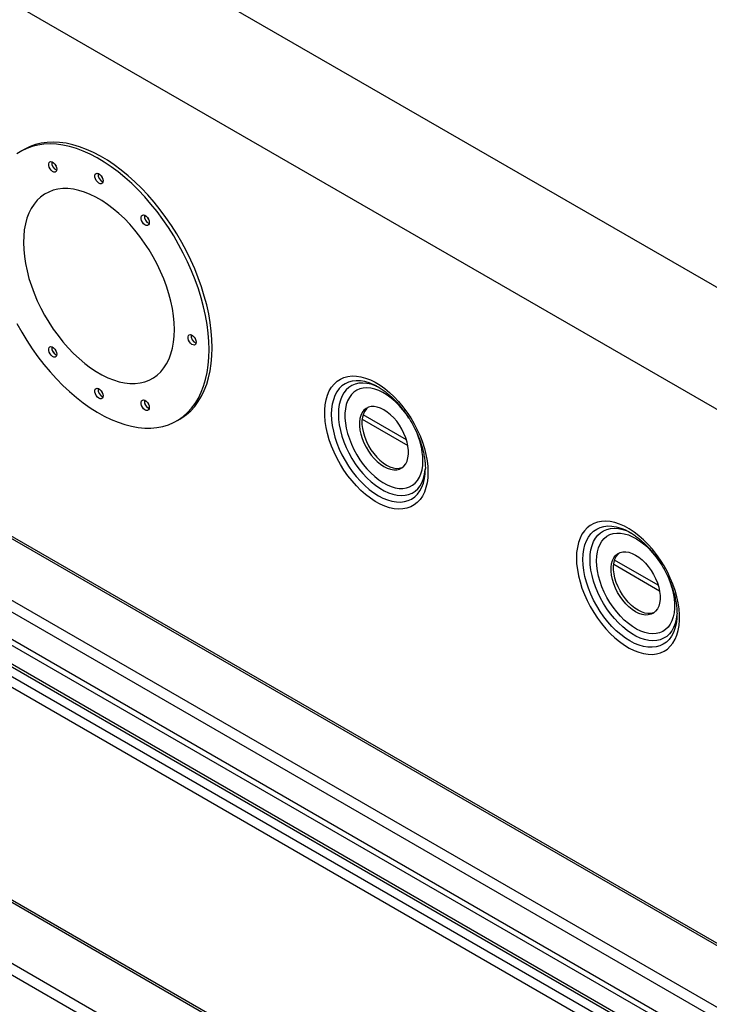
# Model space of a CAD drawing. Units: millimetres. Extents: x -487784 to 86236, y -23600 to 132950.
# Drawn here: x 22322 to 22580, y -19203 to -18835 of the extents above; entities that cross this region are included whole.
import ezdxf

# ---------------------------------------------------------------- set-up
doc = ezdxf.new("R2010")
doc.units = ezdxf.units.MM

msp = doc.modelspace()

# ---------------------------------------------------------------- linework, layer by layer
at = {"color": 7, "linetype": 'Continuous', "lineweight": 25}
for p, q in [((22927.74, -19403.59), (21331.1, -18482.1)), ((22927.74, -19380.52), (21371.07, -18482.1)), ((22927.74, -19379.62), (21373.74, -18482.73)), ((22926.8, -19407.4), (21328.27, -18484.82)), ((22927.74, -19427.54), (21313.18, -18495.71)), ((22927.74, -19428.63), (21313.18, -18496.8)), ((22927.74, -19420.47), (21325.44, -18495.71)), ((22926.8, -19417.75), (21328.27, -18495.16)), ((22038.2, -18620.47), (23140.65, -19256.74)), ((22038.2, -18666.19), (23101.05, -19279.6)), ((22323.47, -18883.15), (22322.29, -18883.83)), ((22927.74, -19432.25), (22017.16, -18906.71)), ((22926.81, -19435.66), (22015.3, -18909.58)), ((22927.74, -19516.78), (21931.19, -18941.62)), ((22927.74, -19515.87), (21932.53, -18941.49)), ((22927.74, -19539.63), (21911.39, -18953.05)), ((22926.8, -19543.44), (21909.51, -18956.31)), ((22335.31, -18960.1), (22335.62, -18960.25)), ((22369.95, -18980.1), (22370.27, -18980.25)), ((22380.61, -18984.88), (22381.79, -18984.2)), ((22450.05, -18984.2), (22467.17, -18994.08)), ((22466.65, -18991.98), (22450.39, -18982.59)), ((22473.72, -19003.81), (22473.75, -19002.74)), ((22544.33, -19038.61), (22561.45, -19048.5)), ((22560.93, -19046.39), (22544.67, -19037.01)), ((22568.01, -19058.09), (22567.98, -19058.7))]:
    msp.add_line(p, q, dxfattribs=at)
at = {"color": 7, "linetype": 'Continuous', "lineweight": 25, "flags": 128}
for points in [[(22340.47, -18882.1), (22337.97, -18881.56), (22335.52, -18881.22), (22333.14, -18881.1), (22330.84, -18881.2), (22328.61, -18881.51), (22326.48, -18882.03), (22324.45, -18882.76), (22322.52, -18883.7), (22320.72, -18884.85)], [(22341.65, -18881.42), (22339.15, -18880.88), (22336.7, -18880.54), (22334.32, -18880.42), (22332.01, -18880.52), (22329.79, -18880.83), (22327.66, -18881.35), (22325.63, -18882.08), (22323.7, -18883.02), (22323.47, -18883.15)], [(22320.7, -18948.37), (22322.51, -18951.6), (22324.43, -18954.76), (22326.46, -18957.84), (22328.59, -18960.82), (22330.82, -18963.7), (22333.13, -18966.46), (22335.51, -18969.09), (22337.95, -18971.58), (22340.45, -18973.92), (22342.99, -18976.1), (22345.57, -18978.11), (22348.17, -18979.95), (22350.79, -18981.61), (22353.4, -18983.07), (22356.01, -18984.34), (22358.6, -18985.4), (22361.17, -18986.26), (22363.69, -18986.91), (22366.16, -18987.35), (22368.58, -18987.58), (22370.92, -18987.59), (22373.19, -18987.39), (22375.37, -18986.97), (22377.45, -18986.34), (22379.43, -18985.51), (22381.3, -18984.46), (22383.04, -18983.22), (22384.66, -18981.78), (22386.15, -18980.15), (22387.49, -18978.33), (22388.69, -18976.33), (22389.74, -18974.17), (22390.64, -18971.85), (22391.37, -18969.37), (22391.95, -18966.76), (22392.37, -18964.01), (22392.62, -18961.15), (22392.7, -18958.18), (22392.62, -18955.11), (22392.37, -18951.95), (22391.96, -18948.73), (22391.38, -18945.45), (22390.64, -18942.12), (22389.75, -18938.77), (22388.7, -18935.39), (22387.5, -18932.01), (22386.16, -18928.64), (22384.67, -18925.3), (22383.06, -18921.99), (22381.31, -18918.73), (22379.45, -18915.53), (22377.47, -18912.41), (22375.39, -18909.37), (22373.21, -18906.44), (22370.94, -18903.62), (22368.6, -18900.92), (22366.18, -18898.36), (22363.71, -18895.95), (22361.19, -18893.68), (22358.62, -18891.59), (22356.03, -18889.66), (22353.42, -18887.91), (22350.81, -18886.35), (22348.19, -18884.99), (22345.59, -18883.82), (22343.01, -18882.86), (22340.47, -18882.1)], [(22381.79, -18984.2), (22382.47, -18983.78), (22384.22, -18982.54), (22385.84, -18981.1), (22387.32, -18979.47), (22388.67, -18977.65), (22389.87, -18975.65), (22390.92, -18973.49), (22391.81, -18971.17), (22392.55, -18968.69), (22393.13, -18966.08), (22393.54, -18963.33), (22393.79, -18960.47), (22393.88, -18957.49), (22393.79, -18954.43), (22393.55, -18951.27), (22393.13, -18948.05), (22392.56, -18944.77), (22391.82, -18941.44), (22390.93, -18938.09), (22389.88, -18934.71), (22388.68, -18931.33), (22387.33, -18927.96), (22385.85, -18924.62), (22384.23, -18921.31), (22382.49, -18918.05), (22380.62, -18914.85), (22378.65, -18911.73), (22376.56, -18908.69), (22374.38, -18905.76), (22372.12, -18902.94), (22369.77, -18900.24), (22367.36, -18897.68), (22364.89, -18895.27), (22362.36, -18893), (22359.8, -18890.91), (22357.21, -18888.98), (22354.6, -18887.23), (22351.99, -18885.67), (22349.37, -18884.31), (22346.77, -18883.14), (22344.19, -18882.18), (22341.65, -18881.42)], [(22334.53, -18891.65), (22334.03, -18891.42), (22333.54, -18891), (22333.11, -18890.45), (22332.8, -18889.81), (22332.62, -18889.16), (22332.61, -18888.58), (22332.76, -18888.11), (22333.07, -18887.82), (22333.48, -18887.73), (22333.97, -18887.85), (22334.47, -18888.18), (22334.94, -18888.67), (22335.32, -18889.27), (22335.56, -18889.92), (22335.66, -18890.55), (22335.59, -18891.09), (22335.36, -18891.47), (22334.99, -18891.66), (22334.53, -18891.65)], [(22334.97, -18888.71), (22335.12, -18889.03), (22335.41, -18889.48)], [(22351.86, -18896.01), (22351.36, -18895.78), (22350.87, -18895.37), (22350.44, -18894.81), (22350.12, -18894.18), (22349.95, -18893.53), (22349.93, -18892.94), (22350.09, -18892.47), (22350.39, -18892.18), (22350.81, -18892.09), (22351.29, -18892.22), (22351.8, -18892.54), (22352.26, -18893.04), (22352.64, -18893.64), (22352.89, -18894.29), (22352.98, -18894.92), (22352.91, -18895.45), (22352.68, -18895.84), (22352.32, -18896.03), (22351.86, -18896.01)], [(22352.29, -18893.07), (22352.45, -18893.39), (22352.73, -18893.84)], [(22343.92, -18898.52), (22341.86, -18898.09), (22339.85, -18897.87), (22337.91, -18897.86), (22336.05, -18898.07), (22334.27, -18898.49), (22332.61, -18899.12), (22331.05, -18899.96), (22329.61, -18901), (22328.3, -18902.23), (22327.12, -18903.66), (22326.09, -18905.26), (22325.2, -18907.04), (22324.47, -18908.97), (22323.9, -18911.06), (22323.49, -18913.28), (22323.25, -18915.62), (22323.17, -18918.08), (22323.25, -18920.63), (22323.5, -18923.26), (22323.92, -18925.95), (22324.5, -18928.7), (22325.23, -18931.48), (22326.12, -18934.27), (22327.16, -18937.07), (22328.34, -18939.85), (22329.65, -18942.59), (22331.1, -18945.29), (22332.66, -18947.93), (22334.33, -18950.48), (22336.11, -18952.94), (22337.97, -18955.3), (22339.91, -18957.52), (22341.93, -18959.62), (22343.99, -18961.56), (22346.1, -18963.35), (22348.24, -18964.96), (22350.4, -18966.4), (22352.57, -18967.64), (22354.73, -18968.7), (22356.87, -18969.55), (22358.98, -18970.19), (22361.05, -18970.62), (22363.05, -18970.84), (22365, -18970.85), (22366.86, -18970.64), (22368.63, -18970.22), (22370.3, -18969.59), (22371.86, -18968.75), (22373.3, -18967.72), (22374.61, -18966.48), (22375.78, -18965.06), (22376.81, -18963.45), (22377.7, -18961.68), (22378.43, -18959.74), (22379, -18957.66), (22379.41, -18955.44), (22379.65, -18953.09), (22379.74, -18950.64), (22379.65, -18948.09), (22379.4, -18945.46), (22378.98, -18942.76), (22378.41, -18940.02), (22377.67, -18937.24), (22376.78, -18934.44), (22375.74, -18931.65), (22374.56, -18928.87), (22373.25, -18926.12), (22371.8, -18923.42), (22370.24, -18920.79), (22368.57, -18918.23), (22366.79, -18915.77), (22364.93, -18913.42), (22362.99, -18911.19), (22360.98, -18909.1), (22358.91, -18907.15), (22356.8, -18905.37), (22354.66, -18903.75), (22352.5, -18902.32), (22350.33, -18901.07), (22348.17, -18900.02), (22346.03, -18899.17), (22343.92, -18898.52)], [(22369.18, -18911.64), (22368.68, -18911.41), (22368.19, -18911), (22367.76, -18910.44), (22367.44, -18909.81), (22367.27, -18909.16), (22367.26, -18908.57), (22367.41, -18908.11), (22367.71, -18907.81), (22368.13, -18907.72), (22368.62, -18907.85), (22369.12, -18908.18), (22369.59, -18908.67), (22369.96, -18909.27), (22370.21, -18909.92), (22370.31, -18910.55), (22370.23, -18911.08), (22370, -18911.47), (22369.64, -18911.66), (22369.18, -18911.64)], [(22369.61, -18908.71), (22369.77, -18909.03), (22370.06, -18909.47)], [(22386.74, -18956.43), (22386.24, -18956.2), (22385.75, -18955.79), (22385.32, -18955.23), (22385, -18954.6), (22384.83, -18953.95), (22384.82, -18953.36), (22384.97, -18952.9), (22385.27, -18952.6), (22385.69, -18952.51), (22386.18, -18952.64), (22386.68, -18952.96), (22387.15, -18953.46), (22387.52, -18954.06), (22387.77, -18954.71), (22387.87, -18955.34), (22387.79, -18955.87), (22387.56, -18956.26), (22387.2, -18956.45), (22386.74, -18956.43)], [(22387.17, -18953.49), (22387.33, -18953.81), (22387.62, -18954.26)], [(22334.53, -18960.95), (22334.03, -18960.73), (22333.54, -18960.31), (22333.11, -18959.76), (22332.8, -18959.12), (22332.62, -18958.47), (22332.61, -18957.88), (22332.76, -18957.42), (22333.07, -18957.12), (22333.48, -18957.04), (22333.97, -18957.16), (22334.47, -18957.49), (22334.94, -18957.98), (22335.32, -18958.58), (22335.56, -18959.23), (22335.66, -18959.86), (22335.59, -18960.39), (22335.36, -18960.78), (22334.99, -18960.97), (22334.53, -18960.95)], [(22334.97, -18958.02), (22335.31, -18958.64), (22335.41, -18958.79)], [(22474.72, -19004.14), (22474.64, -19006.18), (22474.38, -19008.11), (22473.96, -19009.9), (22473.38, -19011.55), (22472.64, -19013.03), (22471.74, -19014.33), (22470.71, -19015.45), (22469.53, -19016.37), (22468.24, -19017.08), (22466.83, -19017.58), (22465.32, -19017.87), (22463.72, -19017.94), (22462.05, -19017.79), (22460.32, -19017.42), (22458.55, -19016.83), (22456.75, -19016.04), (22454.94, -19015.04), (22453.14, -19013.85), (22451.35, -19012.48), (22449.6, -19010.93), (22447.89, -19009.23), (22446.26, -19007.39), (22444.7, -19005.41), (22443.24, -19003.33), (22441.89, -19001.16), (22440.65, -18998.92), (22439.55, -18996.62), (22438.58, -18994.29), (22437.76, -18991.95), (22437.1, -18989.62), (22436.6, -18987.32), (22436.26, -18985.07), (22436.09, -18982.89), (22436.09, -18980.8), (22436.26, -18978.81), (22436.6, -18976.95), (22437.1, -18975.23), (22437.76, -18973.67), (22438.58, -18972.28), (22439.55, -18971.06), (22440.65, -18970.04), (22441.89, -18969.23), (22443.24, -18968.62), (22444.7, -18968.22), (22446.26, -18968.05), (22447.89, -18968.09), (22449.6, -18968.35), (22451.35, -18968.83), (22453.14, -18969.52), (22454.94, -18970.41), (22456.75, -18971.51), (22458.55, -18972.79), (22460.32, -18974.25), (22462.05, -18975.88), (22463.72, -18977.65), (22465.32, -18979.56), (22466.83, -18981.59), (22468.24, -18983.72), (22469.53, -18985.93), (22470.71, -18988.2), (22471.74, -18990.52), (22472.64, -18992.85), (22473.38, -18995.19), (22473.96, -18997.51), (22474.38, -18999.79), (22474.64, -19002), (22474.72, -19004.14)], [(22455.38, -18971.8), (22454.4, -18971.32), (22452.69, -18970.62), (22451.01, -18970.14), (22449.38, -18969.87), (22447.82, -18969.82), (22446.34, -18970), (22444.95, -18970.38), (22443.67, -18970.99), (22442.51, -18971.79), (22441.48, -18972.8), (22440.59, -18974), (22439.85, -18975.38), (22439.27, -18976.93), (22438.84, -18978.62), (22438.59, -18980.45), (22438.51, -18982.4), (22438.59, -18984.44), (22438.84, -18986.56), (22439.27, -18988.74), (22439.85, -18990.96), (22440.59, -18993.19), (22441.48, -18995.42), (22442.51, -18997.61), (22443.67, -18999.76), (22444.95, -19001.85), (22446.34, -19003.84), (22447.82, -19005.72), (22449.38, -19007.48), (22451.01, -19009.09), (22452.69, -19010.54), (22454.4, -19011.82), (22456.13, -19012.92), (22457.85, -19013.82), (22459.56, -19014.51), (22461.24, -19014.99), (22462.87, -19015.26), (22464.43, -19015.31), (22465.92, -19015.14), (22467.31, -19014.75), (22468.59, -19014.15), (22469.75, -19013.34), (22470.78, -19012.33), (22471.67, -19011.13), (22472.41, -19009.75), (22472.99, -19008.21), (22473.41, -19006.51), (22473.66, -19004.68), (22473.72, -19003.81)], [(22351.86, -18976.59), (22351.36, -18976.36), (22350.87, -18975.94), (22350.44, -18975.39), (22350.12, -18974.75), (22349.95, -18974.1), (22349.93, -18973.52), (22350.09, -18973.05), (22350.39, -18972.76), (22350.81, -18972.67), (22351.29, -18972.79), (22351.8, -18973.12), (22352.26, -18973.61), (22352.64, -18974.21), (22352.89, -18974.86), (22352.98, -18975.49), (22352.91, -18976.03), (22352.68, -18976.41), (22352.32, -18976.6), (22351.86, -18976.59)], [(22456.44, -18972.36), (22455.02, -18971.72), (22453.4, -18971.17), (22451.82, -18970.83), (22450.31, -18970.71), (22448.86, -18970.8), (22447.5, -18971.11), (22446.25, -18971.63), (22445.11, -18972.35), (22444.1, -18973.28), (22443.22, -18974.4), (22442.49, -18975.69), (22441.92, -18977.15), (22441.51, -18978.76), (22441.26, -18980.5), (22441.17, -18982.36), (22441.26, -18984.31), (22441.51, -18986.35), (22441.92, -18988.43), (22442.49, -18990.56), (22443.22, -18992.69), (22444.1, -18994.81), (22445.11, -18996.91), (22446.25, -18998.95), (22447.5, -19000.92), (22448.86, -19002.79), (22450.31, -19004.55), (22451.82, -19006.18), (22453.4, -19007.66), (22455.02, -19008.98), (22456.67, -19010.13), (22458.32, -19011.08), (22459.96, -19011.84), (22461.58, -19012.39), (22463.16, -19012.72), (22464.68, -19012.85), (22466.13, -19012.76), (22467.48, -19012.45), (22468.74, -19011.93), (22469.88, -19011.2), (22470.89, -19010.28), (22471.76, -19009.16), (22472.49, -19007.87), (22473.06, -19006.41), (22473.48, -19004.8), (22473.73, -19003.06), (22473.75, -19002.84)], [(22467.6, -18983.82), (22466.62, -18982.39), (22465.31, -18980.68), (22463.91, -18979.09), (22462.44, -18977.63), (22460.93, -18976.33), (22459.39, -18975.21), (22457.84, -18974.26), (22456.28, -18973.51), (22454.76, -18972.96), (22453.27, -18972.62), (22451.83, -18972.49), (22450.47, -18972.57), (22449.2, -18972.87), (22448.03, -18973.38), (22446.97, -18974.09), (22446.05, -18975), (22445.26, -18976.09), (22444.61, -18977.35), (22444.13, -18978.78), (22443.8, -18980.34), (22443.63, -18982.04), (22443.63, -18983.83), (22443.8, -18985.71), (22444.13, -18987.66), (22444.61, -18989.65), (22445.26, -18991.65), (22446.05, -18993.66), (22446.97, -18995.63), (22448.03, -18997.56), (22449.2, -18999.42), (22450.47, -19001.19), (22451.83, -19002.85), (22453.27, -19004.37), (22454.76, -19005.75), (22456.28, -19006.96), (22457.84, -19008), (22459.39, -19008.85), (22460.93, -19009.5), (22462.44, -19009.95), (22463.91, -19010.18), (22465.31, -19010.21), (22466.62, -19010.01), (22467.85, -19009.61), (22468.96, -19009), (22469.95, -19008.19), (22470.81, -19007.19), (22471.53, -19006.01), (22472.1, -19004.66), (22472.51, -19003.17), (22472.75, -19001.54), (22472.84, -18999.79), (22472.84, -18999.79)], [(22352.29, -18973.65), (22352.45, -18973.97), (22352.73, -18974.42)], [(22369.18, -18980.95), (22368.68, -18980.72), (22368.19, -18980.31), (22367.76, -18979.75), (22367.44, -18979.12), (22367.27, -18978.47), (22367.26, -18977.88), (22367.41, -18977.42), (22367.71, -18977.12), (22368.13, -18977.03), (22368.62, -18977.16), (22369.12, -18977.48), (22369.59, -18977.98), (22369.96, -18978.58), (22370.21, -18979.23), (22370.31, -18979.86), (22370.23, -18980.39), (22370, -18980.78), (22369.64, -18980.97), (22369.18, -18980.95)], [(22369.61, -18978.01), (22369.96, -18978.64), (22370.06, -18978.78)], [(22458.22, -18980.74), (22456.97, -18980.12), (22455.74, -18979.7), (22454.56, -18979.5), (22453.45, -18979.53), (22452.42, -18979.77), (22451.51, -18980.23), (22450.71, -18980.9), (22450.06, -18981.76), (22449.56, -18982.8), (22449.22, -18984), (22449.05, -18985.34), (22449.05, -18986.79), (22449.22, -18988.32), (22449.56, -18989.91), (22450.06, -18991.53), (22450.71, -18993.14), (22451.51, -18994.72), (22452.42, -18996.24), (22453.45, -18997.67), (22454.56, -18998.98), (22455.74, -19000.15), (22456.97, -19001.15), (22458.22, -19001.97), (22459.48, -19002.6), (22460.7, -19003.01), (22461.89, -19003.21), (22463, -19003.18), (22464.03, -19002.94), (22464.94, -19002.48), (22465.73, -19001.81), (22466.39, -19000.95), (22466.89, -18999.91), (22467.22, -18998.71), (22467.39, -18997.37), (22467.39, -18995.92), (22467.22, -18994.39), (22466.89, -18992.8), (22466.39, -18991.18), (22465.73, -18989.57), (22464.94, -18987.99), (22464.03, -18986.47), (22463, -18985.04), (22461.89, -18983.73), (22460.7, -18982.56), (22459.48, -18981.56), (22458.22, -18980.74)], [(22452.21, -18979.85), (22451.66, -18980.36), (22451.01, -18981.22), (22450.51, -18982.26), (22450.17, -18983.46), (22450, -18984.79), (22450, -18986.24), (22450.17, -18987.78), (22450.51, -18989.37), (22451.01, -18990.99), (22451.66, -18992.6), (22452.45, -18994.18), (22453.37, -18995.7), (22454.39, -18997.13), (22455.5, -18998.44), (22456.69, -18999.6), (22457.92, -19000.61), (22459.17, -19001.43), (22460.42, -19002.05), (22461.65, -19002.47), (22462.83, -19002.66), (22463.94, -19002.64), (22464.97, -19002.4), (22465.18, -19002.31)], [(22530.35, -19036.25), (22530.43, -19038.39), (22530.69, -19040.6), (22531.11, -19042.88), (22531.69, -19045.2), (22532.43, -19047.54), (22533.33, -19049.87), (22534.37, -19052.19), (22535.54, -19054.46), (22536.83, -19056.67), (22538.24, -19058.8), (22539.75, -19060.83), (22541.35, -19062.74), (22543.02, -19064.51), (22544.75, -19066.14), (22546.52, -19067.6), (22548.32, -19068.88), (22550.13, -19069.98), (22551.94, -19070.87), (22553.72, -19071.56), (22555.48, -19072.04), (22557.18, -19072.3), (22558.81, -19072.35), (22560.37, -19072.17), (22561.83, -19071.77), (22563.18, -19071.16), (22564.42, -19070.35), (22565.52, -19069.33), (22566.49, -19068.12), (22567.31, -19066.72), (22567.97, -19065.16), (22568.48, -19063.44), (22568.81, -19061.58), (22568.98, -19059.59), (22568.98, -19057.5), (22568.81, -19055.32), (22568.48, -19053.07), (22567.97, -19050.77), (22567.31, -19048.44), (22566.49, -19046.1), (22565.52, -19043.77), (22564.42, -19041.47), (22563.18, -19039.23), (22561.83, -19037.06), (22560.37, -19034.98), (22558.81, -19033), (22557.18, -19031.16), (22555.48, -19029.46), (22553.72, -19027.91), (22551.94, -19026.54), (22550.13, -19025.35), (22548.32, -19024.35), (22546.52, -19023.56), (22544.75, -19022.97), (22543.02, -19022.6), (22541.35, -19022.45), (22539.75, -19022.52), (22538.24, -19022.81), (22536.83, -19023.31), (22535.54, -19024.02), (22534.37, -19024.94), (22533.33, -19026.06), (22532.43, -19027.36), (22531.69, -19028.84), (22531.11, -19030.49), (22530.69, -19032.28), (22530.43, -19034.21), (22530.35, -19036.25)], [(22532.79, -19036.81), (22532.87, -19034.86), (22533.13, -19033.04), (22533.55, -19031.34), (22534.13, -19029.8), (22534.87, -19028.42), (22535.76, -19027.22), (22536.79, -19026.21), (22537.95, -19025.4), (22539.23, -19024.8), (22540.62, -19024.41), (22542.1, -19024.24), (22543.66, -19024.29), (22545.29, -19024.55), (22546.97, -19025.04), (22548.68, -19025.73), (22549.58, -19026.17)], [(22535.45, -19036.77), (22535.54, -19034.91), (22535.79, -19033.17), (22536.2, -19031.56), (22536.78, -19030.1), (22537.5, -19028.81), (22538.38, -19027.69), (22539.39, -19026.77), (22540.53, -19026.04), (22541.78, -19025.52), (22543.14, -19025.21), (22544.59, -19025.12), (22546.11, -19025.25), (22547.68, -19025.58), (22549.3, -19026.13), (22550.95, -19026.89), (22551.02, -19026.93)], [(22537.89, -19037.34), (22537.97, -19035.59), (22538.22, -19033.96), (22538.63, -19032.46), (22539.2, -19031.12), (22539.91, -19029.94), (22540.77, -19028.93), (22541.77, -19028.12), (22542.88, -19027.51), (22544.11, -19027.11), (22545.42, -19026.92), (22546.82, -19026.94), (22548.29, -19027.18), (22549.8, -19027.62), (22551.34, -19028.27), (22552.89, -19029.12), (22554.44, -19030.16), (22555.97, -19031.38), (22557.46, -19032.75), (22558.9, -19034.28), (22560.26, -19035.94), (22561.53, -19037.7), (22562.29, -19038.88)], [(22552.5, -19035.15), (22553.76, -19035.97), (22554.99, -19036.98), (22556.17, -19038.15), (22557.28, -19039.46), (22558.31, -19040.88), (22559.22, -19042.4), (22560.01, -19043.98), (22560.67, -19045.6), (22561.17, -19047.21), (22561.51, -19048.8), (22561.68, -19050.34), (22561.68, -19051.79), (22561.51, -19053.12), (22561.17, -19054.32), (22560.67, -19055.36), (22560.01, -19056.23), (22559.22, -19056.89), (22558.31, -19057.35), (22557.28, -19057.6), (22556.17, -19057.62), (22554.99, -19057.42), (22553.76, -19057.01), (22552.5, -19056.39), (22551.25, -19055.56), (22550.02, -19054.56), (22548.84, -19053.39), (22547.73, -19052.08), (22546.7, -19050.66), (22545.79, -19049.14), (22545, -19047.56), (22544.34, -19045.94), (22543.84, -19044.33), (22543.5, -19042.74), (22543.33, -19041.2), (22543.33, -19039.75), (22543.5, -19038.42), (22543.84, -19037.22), (22544.34, -19036.17), (22545, -19035.31), (22545.79, -19034.65), (22546.7, -19034.19), (22547.73, -19033.94), (22548.84, -19033.92), (22550.02, -19034.12), (22551.25, -19034.53), (22552.5, -19035.15)], [(22559.46, -19056.73), (22559.25, -19056.81), (22558.22, -19057.05), (22557.11, -19057.08), (22555.93, -19056.88), (22554.7, -19056.47), (22553.45, -19055.84), (22552.2, -19055.02), (22550.97, -19054.02), (22549.79, -19052.85), (22548.67, -19051.54), (22547.65, -19050.11), (22546.73, -19048.59), (22545.94, -19047.01), (22545.29, -19045.4), (22544.79, -19043.78), (22544.45, -19042.19), (22544.28, -19040.66), (22544.28, -19039.21), (22544.45, -19037.87), (22544.79, -19036.67), (22545.29, -19035.63), (22545.94, -19034.77), (22546.5, -19034.27)], [(22567.98, -19058.7), (22567.94, -19059.1), (22567.69, -19060.92), (22567.27, -19062.62), (22566.69, -19064.16), (22565.95, -19065.54), (22565.06, -19066.74), (22564.03, -19067.75), (22562.87, -19068.56), (22561.59, -19069.16), (22560.2, -19069.55), (22558.71, -19069.72), (22557.15, -19069.67), (22555.52, -19069.41), (22553.85, -19068.92), (22552.14, -19068.23), (22550.41, -19067.33), (22548.68, -19066.24), (22546.97, -19064.96), (22545.29, -19063.5), (22543.66, -19061.89), (22542.1, -19060.13), (22540.62, -19058.25), (22539.23, -19056.26), (22537.95, -19054.18), (22536.79, -19052.03), (22535.76, -19049.83), (22534.87, -19047.6), (22534.13, -19045.37), (22533.55, -19043.16), (22533.13, -19040.98), (22532.87, -19038.85), (22532.79, -19036.81)], [(22568.04, -19057.16), (22568.01, -19057.47), (22567.76, -19059.21), (22567.35, -19060.82), (22566.77, -19062.28), (22566.04, -19063.57), (22565.17, -19064.69), (22564.16, -19065.62), (22563.02, -19066.34), (22561.76, -19066.86), (22560.41, -19067.17), (22558.96, -19067.26), (22557.44, -19067.14), (22555.86, -19066.8), (22554.24, -19066.25), (22552.6, -19065.49), (22550.95, -19064.54), (22549.3, -19063.4), (22547.68, -19062.08), (22546.11, -19060.6), (22544.59, -19058.97), (22543.14, -19057.2), (22541.78, -19055.33), (22540.53, -19053.36), (22539.39, -19051.32), (22538.38, -19049.23), (22537.5, -19047.1), (22536.78, -19044.97), (22536.2, -19042.85), (22535.79, -19040.76), (22535.54, -19038.73), (22535.45, -19036.77)], [(22563.07, -19040.21), (22563.75, -19041.49), (22564.68, -19043.47), (22565.47, -19045.47), (22566.12, -19047.48), (22566.6, -19049.47), (22566.93, -19051.41), (22567.1, -19053.29), (22567.1, -19055.09), (22566.93, -19056.78), (22566.6, -19058.35), (22566.12, -19059.77), (22565.47, -19061.04), (22564.68, -19062.13), (22563.75, -19063.03), (22562.7, -19063.75), (22561.53, -19064.25), (22560.26, -19064.55), (22558.9, -19064.64), (22557.46, -19064.51), (22555.97, -19064.17), (22554.44, -19063.62), (22552.89, -19062.87), (22551.34, -19061.92), (22549.8, -19060.79), (22548.29, -19059.49), (22546.82, -19058.04), (22545.42, -19056.45), (22544.11, -19054.73), (22542.88, -19052.92), (22541.77, -19051.02), (22540.77, -19049.06), (22539.91, -19047.07), (22539.2, -19045.06), (22538.63, -19043.06), (22538.22, -19041.09), (22537.97, -19039.18), (22537.89, -19037.34), (22537.89, -19037.34)]]:
    msp.add_lwpolyline(points, dxfattribs=at)
at = {"color": 7, "linetype": 'Continuous', "lineweight": 25}
for centre, radius, start, end in [((22336.79, -18888.17), 3, 172.7304, 247.252), ((22336.79, -18888.17), 3.01, 172.8054, 247.177), ((22354.11, -18892.53), 3, 172.7304, 247.252), ((22354.12, -18892.53), 3.01, 172.8054, 247.177), ((22371.43, -18908.17), 3, 172.7304, 247.252), ((22371.44, -18908.16), 3.01, 172.8054, 247.177), ((22388.99, -18952.96), 3, 172.7304, 247.252), ((22389, -18952.95), 3.01, 172.8054, 247.177), ((22336.79, -18957.48), 3.01, 172.8054, 247.177), ((22336.87, -18957.45), 3.08, 173.5241, 239.4868), ((22354.11, -18973.11), 3, 172.7304, 247.252), ((22354.12, -18973.11), 3.01, 172.8054, 247.177), ((22371.44, -18977.47), 3.01, 172.8054, 247.177), ((22371.52, -18977.44), 3.08, 173.5241, 239.4868), ((22444.63, -19000.51), 28.22, 1.4612, 25.9799)]:
    msp.add_arc(centre, radius, start, end, dxfattribs=at)
for points, knots in [([(22455.37, -18971.82), (22455.72, -18972), (22456.56, -18972.44), (22457.92, -18973.34), (22459.43, -18974.48), (22460.93, -18975.77), (22462.41, -18977.21), (22463.85, -18978.77), (22465.24, -18980.46), (22466.55, -18982.25), (22467.79, -18984.13), (22468.94, -18986.07), (22469.98, -18988.07), (22470.9, -18990.1), (22471.71, -18992.15), (22472.39, -18994.19), (22472.93, -18996.2), (22473.34, -18998.17), (22473.62, -19000.08), (22473.73, -19001.61), (22473.74, -19002.49), (22473.75, -19002.78)], [0, 0, 0, 0, 0.038108, 0.092467, 0.146948, 0.201593, 0.256407, 0.311378, 0.366483, 0.421694, 0.476978, 0.532302, 0.587634, 0.64293, 0.698154, 0.753274, 0.808255, 0.863068, 0.917686, 0.972095, 1, 1, 1, 1]), ([(22549.58, -19026.19), (22549.69, -19026.24), (22550.28, -19026.53), (22551.39, -19027.22), (22552.9, -19028.26), (22554.41, -19029.47), (22555.9, -19030.83), (22557.37, -19032.33), (22558.78, -19033.96), (22560.14, -19035.69), (22561.42, -19037.52), (22562.62, -19039.43), (22563.71, -19041.41), (22564.7, -19043.42), (22565.57, -19045.47), (22566.32, -19047.51), (22566.94, -19049.54), (22567.42, -19051.54), (22567.77, -19053.48), (22567.98, -19055.35), (22568.05, -19057.09), (22568, -19058.15), (22567.97, -19058.66)], [0, 0, 0, 0, 0.011072, 0.062798, 0.1146, 0.166542, 0.218645, 0.270906, 0.323307, 0.375823, 0.428425, 0.481084, 0.533766, 0.586437, 0.639057, 0.691595, 0.744017, 0.796294, 0.848399, 0.90031, 0.952019, 1, 1, 1, 1])]:
    msp.add_open_spline(points, degree=3, knots=knots, dxfattribs=at)

doc.saveas('drawing.dxf')
